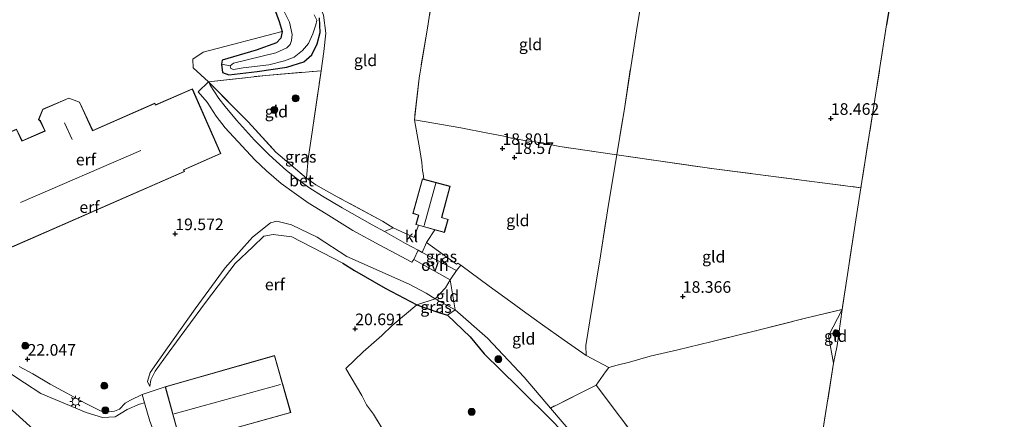
# Model space of a CAD drawing. Units: metres. Extents: x 190136 to 200011, y 356249 to 362503.
# Drawn here: x 194499 to 194711, y 357847 to 357933 of the extents above; entities that cross this region are included whole.
import ezdxf
from ezdxf.enums import TextEntityAlignment as Align

# ---------------------------------------------------------------- set-up
doc = ezdxf.new("R2010")
doc.units = ezdxf.units.M
doc.linetypes.add('IE-TERREINAFSCHEIDING', pattern=[10, 8, -2])
doc.layers.get('0').update_dxf_attribs({"lineweight": 25})
for name, color, linetype, lineweight in [('B-ME-GR-BOOM-S-B1', 93, 'Continuous', 18), ('B-ME-GW-HOOGTEPUNT-S-B1', 10, 'Continuous', 25), ('B-ME-GW-INSTEEKWATERGANG-L-B1', 10, 'Continuous', 25), ('B-ME-GW-KRUINLIJN-L-B1', 93, 'Continuous', 18), ('B-ME-GW-TEENLIJN-L-B1', 93, 'Continuous', 18), ('B-ME-IE-GRASLAND-GV-B6', 93, 'Continuous', 18), ('B-ME-IE-GRONDWERKLIJN-GROND_INGERICHT-GV-B6', 253, 'Continuous', 18), ('B-ME-IE-MEUBILAIR_WEGMEUBILAIR-LICHTMAST-S-B1', 8, 'Continuous', 18), ('B-ME-IE-TERREINAFSCHEIDING-DOORGANG-L-B1', 8, 'IE-TERREINAFSCHEIDING-KUNSTMATIG-OPEN', 18), ('B-ME-IE-TERREINAFSCHEIDING-HAAG-L-B1', 10, 'Continuous', 25), ('B-ME-IE-TERREINAFSCHEIDING-RASTERHEKWERK-L-B1', 8, 'IE-TERREINAFSCHEIDING', 18), ('B-ME-KG-KADASTRAAL-DAKRAND-L-B1', 13, 'Continuous', 18), ('B-ME-KG-KADASTRAAL-NOKLIJN-L-B1', 13, 'Continuous', 18), ('B-ME-OG-BEBOUWING-GV-B6', 173, 'Continuous', 18), ('B-ME-OG-WATER-GV-B6', 153, 'Continuous', 18), ('B-ME-VH-VERH_SOORT-BETON-OVERIG-GV-B6', 8, 'IE-TERREINAFSCHEIDING-NATUURLIJK-HOUTWAL', 18), ('B-ME-VH-VERH_SOORT-KLINKERS-GV-B6', 8, 'IE-TERREINAFSCHEIDING-NATUURLIJK-HOUTWAL', 18), ('B-ME-VH-VERH_SOORT-ONVERHARD-GV-B6', 8, 'Continuous', 18)]:
    doc.layers.add(name, color=color, linetype=linetype, lineweight=lineweight)
doc.styles.add('NLCS-ISO', font='NLCS-ISO.TTF')
doc.linetypes.add('IE-TERREINAFSCHEIDING-KUNSTMATIG-OPEN', pattern='A,7,-1.5,[67,NLCS.SHX,S=0.75,R=0,X=0,Y=0],-1.5', length=10)
doc.linetypes.add('IE-TERREINAFSCHEIDING-NATUURLIJK-HOUTWAL', pattern='A,7,-1.5,[67,NLCS.SHX,S=0.75,R=45,X=0,Y=0],-1.5,7,-1.5,[70,NLCS.SHX,S=0.75,R=0,X=0,Y=0],-1.5', length=20)

# ---------------------------------------------------------------- blocks, each defined once
blk = doc.blocks.new('boom')
blk.add_hatch(color=256).paths.add_polyline_path([(-0.75, 0, 1), (0.75, 0, 1)])
blk.add_circle((0, 0), 0.75)
blk = doc.blocks.new('hoogtepunt')
for p, q in [((-0.5, 0), (0.5, 0)), ((0, 0.5), (0, -0.5))]:
    blk.add_line(p, q)
blk = doc.blocks.new('lantaarnpaal')
for p, q in [((-0.75, 0), (-1.25, 0)), ((-0.88, 0.88), (-0.53, 0.53)), ((0, 0.75), (0, 1.25)), ((0.53, 0.53), (0.88, 0.88)), ((0.75, 0), (1.25, 0)), ((-0.53, -0.53), (-0.88, -0.88)), ((0, -0.75), (0, -1.25)), ((0.53, -0.53), (0.88, -0.88))]:
    blk.add_line(p, q)
blk.add_circle((0, 0), 0.75)

msp = doc.modelspace()

# ---------------------------------------------------------------- linework, layer by layer
at = {"layer": 'B-ME-GW-INSTEEKWATERGANG-L-B1'}
msp.add_polyline3d([(194551.84, 357940.45, 19.62), (194554.51, 357932.99, 19.66), (194555.21, 357930.84, 19.7), (194554.87, 357929.44, 19.71), (194553.95, 357928.39, 19.7), (194549.6, 357926.86, 19.67), (194542.28, 357924.71, 19.52), (194542.13, 357923.79, 19.49), (194542.37, 357922.04, 19.47), (194543.69, 357921.52, 19.44), (194549.77, 357922.25, 19.2), (194556.18, 357923.18, 19.09), (194559.81, 357924.36, 19.08), (194561.57, 357925.81, 19.05), (194562.71, 357928.21, 19.04), (194563.33, 357930.67, 19.02), (194563.23, 357933.8, 19.04)], dxfattribs=at)
at = {"layer": 'B-ME-GW-KRUINLIJN-L-B1'}
for points in [[(194526.67, 357854.44, 20.88), (194526.9, 357855.91, 20.92), (194527.87, 357857.79, 20.89), (194530.65, 357861.64, 20.69), (194534.25, 357866.51, 20.5), (194538.89, 357872.82, 20.3), (194545.03, 357880.92, 20.15), (194548.83, 357884.55, 20.17), (194551.22, 357886.84, 20.16), (194553.26, 357887.17, 20.16), (194557.29, 357886.66, 20.16), (194568.26, 357881, 20.52)], [(194598.66, 357861.51, 20.11), (194605.85, 357854.37, 19.56), (194613.76, 357846.59, 19.6), (194616.87, 357843.19, 19.7)]]:
    msp.add_polyline3d(points, dxfattribs=at)
at = {"layer": 'B-ME-GW-TEENLIJN-L-B1'}
for points in [[(194569.09, 357882.42, 19.32), (194562.73, 357886.57, 19.37), (194557.2, 357889.24, 19.33), (194554.04, 357890.05, 19.3), (194552.69, 357889.72, 19.27), (194548.77, 357886.57, 19.18), (194542.94, 357880.02, 19.38), (194536.48, 357871.21, 19.82), (194530.49, 357862.76, 20.37), (194526.75, 357857.48, 20.62), (194526.19, 357855.55, 20.71), (194526.67, 357854.44, 20.88)], [(194620.8, 357839.87, 18.95), (194617.52, 357844.4, 18.95), (194612.88, 357849.83, 18.99), (194607.24, 357856.45, 19.03), (194599.36, 357864.86, 19.2), (194592.43, 357870.97, 19.2), (194588.07, 357873.31, 19.29), (194586.16, 357874.56, 19.19), (194582.53, 357876.48, 19.16), (194569.09, 357882.42, 19.32)]]:
    msp.add_polyline3d(points, dxfattribs=at)
at = {"layer": 'B-ME-IE-GRASLAND-GV-B6'}
for points in [[(194557.3, 357930.18, 18.8), (194557.15, 357928.89, 18.8), (194556.89, 357928.03, 18.8), (194556.21, 357927.32, 18.8), (194553.84, 357926.24, 18.8), (194544.7, 357924.03, 18.8), (194544.01, 357923.44, 18.8), (194542.13, 357923.79, 19.49), (194542.28, 357924.71, 19.52), (194549.6, 357926.86, 19.67), (194553.95, 357928.39, 19.7), (194554.87, 357929.44, 19.71), (194555.21, 357930.84, 19.7), (194554.51, 357932.99, 19.66), (194551.84, 357940.45, 19.62)], [(194564.05, 357934.38, 18.99), (194564.58, 357930.5, 19), (194564.15, 357926.54, 18.96), (194563.54, 357922.39, 18.97), (194551.65, 357921.42, 19.06), (194539.32, 357919.99, 19.69), (194536.06, 357923.01, 19.78), (194535.94, 357924.9, 19.8), (194538.17, 357926.42, 19.71), (194555.21, 357930.84, 19.7), (194554.87, 357929.44, 19.71), (194553.95, 357928.39, 19.7), (194549.6, 357926.86, 19.67), (194542.28, 357924.71, 19.52), (194542.13, 357923.79, 19.49), (194542.37, 357922.04, 19.47), (194543.69, 357921.52, 19.44), (194549.77, 357922.25, 19.2), (194556.18, 357923.18, 19.09), (194559.81, 357924.36, 19.08), (194561.57, 357925.81, 19.05), (194562.71, 357928.21, 19.04), (194563.33, 357930.67, 19.02), (194563.23, 357933.8, 19.04)], [(194563.23, 357933.8, 19.04), (194563.33, 357930.67, 19.02), (194562.71, 357928.21, 19.04), (194561.57, 357925.81, 19.05), (194559.81, 357924.36, 19.08), (194556.18, 357923.18, 19.09), (194549.77, 357922.25, 19.2), (194543.69, 357921.52, 19.44), (194542.37, 357922.04, 19.47), (194542.13, 357923.79, 19.49), (194544.01, 357923.44, 18.8), (194544.11, 357922.86, 18.8), (194544.73, 357922.7, 18.8), (194546.82, 357923.04, 18.8), (194552.29, 357923.68, 18.8), (194555.66, 357924.53, 18.8), (194557.76, 357925.36, 18.8), (194559.55, 357926.78, 18.8), (194560.82, 357928.29, 18.8), (194561.79, 357930.38, 18.8), (194562.43, 357932.3, 18.8), (194562.62, 357933.28, 18.8), (194562.03, 357934.42, 18.8)], [(194555.6, 357935.15, 18.82), (194556.75, 357932.85, 18.82), (194557.3, 357930.18, 18.8)], [(194560.38, 357899.32, 19.18), (194562.42, 357897.85, 19.23), (194567.04, 357895.3, 19.25), (194576.78, 357890.01, 19.24), (194579.03, 357888.58, 19.24), (194577.17, 357887.79, 19.12), (194574.54, 357889.28, 19.13), (194568.09, 357892.91, 19.19), (194563.87, 357895.45, 19.22), (194560.94, 357897.32, 19.27), (194558.5, 357899.05, 19.33), (194556.13, 357900.97, 19.28), (194552.4, 357904.34, 19.36), (194549.21, 357907.48, 19.38), (194545.38, 357911.81, 19.36), (194542.92, 357914.68, 19.38), (194541.58, 357916.45, 19.53), (194539.66, 357919.31, 19.71), (194539.32, 357919.99, 19.69), (194547.85, 357911.42, 19.27), (194553.8, 357904.9, 19.2), (194560.38, 357899.32, 19.18)], [(194593.6, 357880.58, 19.07), (194592.67, 357879.43, 19.07), (194585.28, 357883.33, 19.06), (194586.21, 357885.44, 19.02), (194592.7, 357880.79, 18.98), (194592.97, 357881.04, 18.99), (194593.6, 357880.58, 19.07)], [(194592.43, 357870.97, 19.2), (194590.72, 357869.8, 20.2), (194589.1, 357870.3, 20.23), (194586.19, 357871.34, 20.27), (194584.14, 357872.07, 20.35), (194588.07, 357873.31, 19.29), (194592.43, 357870.97, 19.2)], [(194613.76, 357846.59, 19.6), (194605.85, 357854.37, 19.56), (194598.66, 357861.51, 20.11), (194595.6, 357865.17, 20.13), (194590.72, 357869.8, 20.2), (194592.43, 357870.97, 19.2), (194599.36, 357864.86, 19.2), (194607.24, 357856.45, 19.03), (194612.88, 357849.83, 18.99)], [(194498.6, 357858.78, 22.26), (194501.51, 357857.21, 22.17), (194505.29, 357854.98, 21.95), (194508.85, 357853.05, 21.81), (194512.8, 357850.87, 21.54), (194516.24, 357849.19, 21.3), (194517.93, 357849, 21.23), (194519.09, 357849.19, 21.13), (194520.2, 357849.6, 21.06), (194521.37, 357850.88, 20.97), (194522.56, 357851.55, 20.91), (194525.04, 357852.75, 20.79), (194525.56, 357850.96, 20.72), (194524.49, 357850.69, 20.81), (194521.83, 357849.54, 20.9), (194519.25, 357847.97, 21.16), (194516.54, 357847.79, 21.32), (194512.98, 357848.85, 21.57), (194508.54, 357850.73, 21.89), (194503.24, 357852.97, 22.18), (194499.73, 357855.27, 22.44), (194496.61, 357857.35, 22.45)], [(194612.88, 357849.83, 18.99), (194617.52, 357844.4, 18.95)]]:
    msp.add_polyline3d(points, dxfattribs=at)
at = {"layer": 'B-ME-IE-GRONDWERKLIJN-GROND_INGERICHT-GV-B6'}
for points in [[(194690.76, 357967.54, 18.69), (194688.13, 357950.09, 18.65), (194685.24, 357932.3, 18.57), (194682.84, 357917.18, 18.57), (194679.71, 357897.24, 18.49), (194648.16, 357901.29, 18.28), (194627.19, 357904.33, 18.36), (194628.89, 357914.68, 18.41), (194630.1, 357922.69, 18.38), (194631.4, 357931.02, 18.31), (194632.76, 357939.34, 18.36), (194633.47, 357945.13, 18.37), (194635.13, 357954.7, 18.43), (194636.3, 357962.27, 18.46), (194637.34, 357968.7, 18.45), (194638.18, 357973.15, 18.43), (194643.68, 357972.61, 18.39), (194651.19, 357971.81, 18.58), (194662.99, 357970.55, 18.63), (194674.62, 357969.35, 18.58), (194690.76, 357967.54, 18.69)], [(194716.65, 357652.88, 18.83), (194688.46, 357681.98, 18.99), (194668.09, 357701.34, 18.97), (194650.81, 357717.33, 18.93), (194652.63, 357725.96, 18.91), (194654.65, 357739.51, 18.83), (194657.4, 357755.86, 18.72), (194660.42, 357774.9, 18.67), (194663.9, 357796.93, 18.46), (194665.1, 357804.51, 18.41), (194666.83, 357815.66, 18.39), (194668.78, 357827.94, 18.34), (194671.36, 357844.09, 18.27), (194673.81, 357859.46, 18.3), (194674.58, 357863.31, 18.39), (194675.64, 357871.02, 18.44), (194678.48, 357889.41, 18.45), (194679.71, 357897.24, 18.49), (194682.84, 357917.18, 18.57), (194685.24, 357932.3, 18.57), (194688.13, 357950.09, 18.65)], [(194588.04, 357942.1, 18.76), (194586.45, 357931.57, 18.71), (194584.62, 357920.81, 18.65), (194583.63, 357911.84, 18.72), (194584.79, 357905.36, 18.84), (194585.24, 357902.7, 18.92), (194585.34, 357900.98, 18.93), (194585.52, 357900.31, 18.83), (194585.63, 357899.06, 18.81), (194585.37, 357899.13, 18.83), (194583.27, 357891.7, 18.83), (194584.52, 357891.3, 18.83), (194583.94, 357889.32, 18.83), (194584.5, 357889.16, 19.08), (194583.57, 357886.5, 19.08), (194579.03, 357888.58, 19.24), (194576.78, 357890.01, 19.24), (194567.04, 357895.3, 19.25), (194562.42, 357897.85, 19.23), (194560.38, 357899.32, 19.18), (194560.79, 357903.43, 19.02), (194561.71, 357909.71, 18.98), (194563.54, 357922.39, 18.97), (194564.15, 357926.54, 18.96), (194564.58, 357930.5, 19), (194564.05, 357934.38, 18.99)], [(194632.76, 357939.34, 18.36), (194631.4, 357931.02, 18.31), (194630.1, 357922.69, 18.38), (194628.89, 357914.68, 18.41), (194627.19, 357904.33, 18.36), (194614.94, 357906.11, 18.27), (194611.68, 357906.79, 18.28), (194609.59, 357907.1, 18.33), (194607.78, 357907.31, 18.39), (194606.58, 357907.57, 18.44), (194604.97, 357907.87, 18.42), (194604.47, 357907.92, 18.54), (194603.74, 357908.09, 18.65), (194602.84, 357908.31, 18.69), (194601.72, 357908.55, 18.73), (194599.42, 357908.96, 18.71), (194593.6, 357910.1, 18.81), (194583.63, 357911.84, 18.72), (194584.62, 357920.81, 18.65), (194586.45, 357931.57, 18.71), (194588.04, 357942.1, 18.76)], [(194551.84, 357940.45, 19.62), (194554.51, 357932.99, 19.66), (194555.21, 357930.84, 19.7), (194538.17, 357926.42, 19.71), (194535.94, 357924.9, 19.8), (194536.06, 357923.01, 19.78), (194539.32, 357919.99, 19.69), (194537.13, 357917.88, 19.78), (194539.04, 357915.66, 19.72), (194540.99, 357912.61, 19.53), (194542.92, 357910.16, 19.44), (194546.56, 357906.15, 19.41), (194549.33, 357903.24, 19.4), (194551.84, 357900.88, 19.36), (194554.99, 357898.12, 19.34), (194557.74, 357896.14, 19.37), (194560.76, 357893.96, 19.31), (194564.62, 357891.62, 19.31), (194570.37, 357888.06, 19.18), (194576.22, 357884.88, 19.21), (194583.08, 357881.2, 19.07), (194583.49, 357881.79, 19.07), (194591.3, 357877.4, 19.03), (194590.32, 357875.73, 19.14), (194588.07, 357873.31, 19.29), (194586.16, 357874.56, 19.19), (194582.53, 357876.48, 19.16), (194569.09, 357882.42, 19.32), (194562.73, 357886.57, 19.37), (194557.2, 357889.24, 19.33), (194554.04, 357890.05, 19.3), (194552.69, 357889.72, 19.27), (194548.77, 357886.57, 19.18), (194542.94, 357880.02, 19.38), (194536.48, 357871.21, 19.82), (194530.49, 357862.76, 20.37), (194526.75, 357857.48, 20.62), (194526.19, 357855.55, 20.71), (194526.67, 357854.44, 20.88), (194526.9, 357855.91, 20.92), (194527.87, 357857.79, 20.89), (194530.65, 357861.64, 20.69), (194534.25, 357866.51, 20.5), (194538.89, 357872.82, 20.3), (194545.03, 357880.92, 20.15), (194548.83, 357884.55, 20.17), (194551.22, 357886.84, 20.16), (194553.26, 357887.17, 20.16), (194557.29, 357886.66, 20.16), (194568.26, 357881, 20.52), (194570.76, 357879.43, 20.42), (194577.34, 357875.66, 20.41), (194584.14, 357872.07, 20.35), (194578.82, 357867.61, 20.56), (194576.6, 357865.42, 20.61), (194572.6, 357861.9, 20.74), (194568.84, 357858.34, 20.8), (194572.34, 357852.55, 20.41), (194573.31, 357850.54, 20.37), (194574.81, 357848.53, 20.08), (194578.69, 357842.14, 19.96)], [(194560.38, 357899.32, 19.18), (194553.8, 357904.9, 19.2), (194547.85, 357911.42, 19.27), (194539.32, 357919.99, 19.69), (194551.65, 357921.42, 19.06), (194563.54, 357922.39, 18.97), (194561.71, 357909.71, 18.98), (194560.79, 357903.43, 19.02), (194560.38, 357899.32, 19.18)], [(194488.65, 357898.25, 20.48), (194495.19, 357883.66, 20.98), (194534.18, 357900.72, 20.01), (194534.03, 357901.07, 20.01), (194541.97, 357904.57, 19.7), (194535.87, 357918.54, 19.87), (194527.94, 357915.08, 20.04), (194527.78, 357915.45, 20.04), (194514.41, 357909.57, 20.29), (194511.58, 357915.66, 20.25), (194509.26, 357916.54, 20.25), (194503.68, 357914.13, 20.2), (194502.74, 357911.89, 20.2), (194503.13, 357911.59, 20.2), (194504.13, 357909.46, 20.2), (194499.21, 357907.35, 20.2), (194498, 357909.87, 20.2), (194486.4, 357904.86, 20.48), (194489.18, 357898.49, 20.48), (194488.65, 357898.25, 20.48)], [(194627.19, 357904.33, 18.36), (194626.33, 357899.25, 18.37), (194625.18, 357892.25, 18.4), (194623.68, 357882.62, 18.43), (194622.02, 357872.53, 18.52), (194621.38, 357868.58, 18.56), (194620.51, 357863.32, 18.8), (194620.58, 357861.17, 18.81), (194615.84, 357864.47, 18.92), (194611.18, 357867.77, 19), (194607.6, 357870.32, 19.11), (194604.37, 357872.71, 19.15), (194599.7, 357876.09, 19.08), (194593.6, 357880.58, 19.07), (194592.97, 357881.04, 18.99), (194592.7, 357880.79, 18.98), (194586.21, 357885.44, 19.02), (194588.04, 357888.2, 18.97), (194590.1, 357887.64, 18.83), (194590.91, 357890.41, 18.83), (194589.52, 357890.85, 18.83), (194591.3, 357897.55, 18.83), (194585.63, 357899.06, 18.81), (194585.52, 357900.31, 18.83), (194585.34, 357900.98, 18.93), (194585.24, 357902.7, 18.92), (194584.79, 357905.36, 18.84), (194583.63, 357911.84, 18.72), (194593.6, 357910.1, 18.81), (194599.42, 357908.96, 18.71), (194601.72, 357908.55, 18.73), (194602.84, 357908.31, 18.69), (194603.74, 357908.09, 18.65), (194604.47, 357907.92, 18.54), (194604.97, 357907.87, 18.42), (194606.58, 357907.57, 18.44), (194607.78, 357907.31, 18.39), (194609.59, 357907.1, 18.33), (194611.68, 357906.79, 18.28), (194614.94, 357906.11, 18.27), (194627.19, 357904.33, 18.36)], [(194679.71, 357897.24, 18.49), (194678.48, 357889.41, 18.45), (194675.64, 357871.02, 18.44), (194667.5, 357869.1, 18.48), (194657.33, 357866.52, 18.42), (194647.43, 357864.1, 18.27), (194640.29, 357862.36, 18.29), (194634.34, 357860.99, 18.38), (194629.91, 357859.73, 18.53), (194627.24, 357859.09, 18.62), (194625.45, 357858.57, 18.67), (194620.58, 357861.17, 18.81), (194620.51, 357863.32, 18.8), (194621.38, 357868.58, 18.56), (194622.02, 357872.53, 18.52), (194623.68, 357882.62, 18.43), (194625.18, 357892.25, 18.4), (194626.33, 357899.25, 18.37), (194627.19, 357904.33, 18.36), (194648.16, 357901.29, 18.28), (194679.71, 357897.24, 18.49)], [(194569.09, 357882.42, 19.32), (194582.53, 357876.48, 19.16), (194586.16, 357874.56, 19.19), (194588.07, 357873.31, 19.29), (194584.14, 357872.07, 20.35), (194577.34, 357875.66, 20.41), (194570.76, 357879.43, 20.42), (194568.26, 357881, 20.52), (194557.29, 357886.66, 20.16), (194553.26, 357887.17, 20.16), (194551.22, 357886.84, 20.16), (194548.83, 357884.55, 20.17), (194545.03, 357880.92, 20.15), (194538.89, 357872.82, 20.3), (194534.25, 357866.51, 20.5), (194530.65, 357861.64, 20.69), (194527.87, 357857.79, 20.89), (194526.9, 357855.91, 20.92), (194526.67, 357854.44, 20.88), (194526.19, 357855.55, 20.71), (194526.75, 357857.48, 20.62), (194530.49, 357862.76, 20.37), (194536.48, 357871.21, 19.82), (194542.94, 357880.02, 19.38), (194548.77, 357886.57, 19.18), (194552.69, 357889.72, 19.27), (194554.04, 357890.05, 19.3), (194557.2, 357889.24, 19.33), (194562.73, 357886.57, 19.37), (194569.09, 357882.42, 19.32)], [(194620.58, 357861.17, 18.81), (194625.45, 357858.57, 18.67), (194624.77, 357857.61, 18.66), (194623.27, 357855.46, 18.64), (194622.76, 357854.74, 18.63), (194612.88, 357849.83, 18.99), (194607.24, 357856.45, 19.03), (194599.36, 357864.86, 19.2), (194592.43, 357870.97, 19.2), (194591.3, 357877.4, 19.03), (194592.67, 357879.43, 19.07), (194593.6, 357880.58, 19.07), (194599.7, 357876.09, 19.08), (194604.37, 357872.71, 19.15), (194607.6, 357870.32, 19.11), (194611.18, 357867.77, 19), (194615.84, 357864.47, 18.92), (194620.58, 357861.17, 18.81)], [(194592.43, 357870.97, 19.2), (194588.07, 357873.31, 19.29), (194590.32, 357875.73, 19.14), (194591.3, 357877.4, 19.03), (194592.43, 357870.97, 19.2)], [(194578.69, 357842.14, 19.96), (194574.81, 357848.53, 20.08), (194573.31, 357850.54, 20.37), (194572.34, 357852.55, 20.41), (194568.84, 357858.34, 20.8), (194572.6, 357861.9, 20.74), (194576.6, 357865.42, 20.61), (194578.82, 357867.61, 20.56), (194584.14, 357872.07, 20.35), (194586.19, 357871.34, 20.27), (194589.1, 357870.3, 20.23), (194590.72, 357869.8, 20.2)], [(194590.72, 357869.8, 20.2), (194595.6, 357865.17, 20.13), (194598.66, 357861.51, 20.11), (194605.85, 357854.37, 19.56), (194613.76, 357846.59, 19.6)], [(194633, 357841.16, 18.45), (194622.76, 357854.74, 18.63), (194623.27, 357855.46, 18.64), (194624.77, 357857.61, 18.66), (194625.45, 357858.57, 18.67), (194627.24, 357859.09, 18.62), (194629.91, 357859.73, 18.53), (194634.34, 357860.99, 18.38), (194640.29, 357862.36, 18.29), (194647.43, 357864.1, 18.27), (194657.33, 357866.52, 18.42), (194667.5, 357869.1, 18.48), (194675.64, 357871.02, 18.44), (194672.73, 357865.35, 18.38), (194673.81, 357859.46, 18.3)], [(194675.64, 357871.02, 18.44), (194674.58, 357863.31, 18.39), (194673.81, 357859.46, 18.3), (194672.73, 357865.35, 18.38), (194675.64, 357871.02, 18.44)], [(194533.34, 357842.25, 20.63), (194557.06, 357848.85, 20.63), (194553.53, 357861.14, 20.63), (194529.99, 357854.43, 20.63), (194525.04, 357852.75, 20.79), (194522.56, 357851.55, 20.91), (194521.37, 357850.88, 20.97), (194520.2, 357849.6, 21.06), (194519.09, 357849.19, 21.13), (194517.93, 357849, 21.23), (194516.24, 357849.19, 21.3), (194512.8, 357850.87, 21.54), (194508.85, 357853.05, 21.81), (194505.29, 357854.98, 21.95), (194501.51, 357857.21, 22.17), (194498.6, 357858.78, 22.26)], [(194673.81, 357859.46, 18.3), (194671.36, 357844.09, 18.27)], [(194642.84, 357814.1, 18.3), (194635.91, 357815.61, 18.17), (194632.75, 357816.05, 18.14), (194634.94, 357818.97, 18.23), (194636.28, 357821.08, 18.25), (194636.45, 357822.13, 18.29), (194635.66, 357823.44, 18.5), (194620.8, 357839.87, 18.95), (194617.52, 357844.4, 18.95), (194612.88, 357849.83, 18.99), (194622.76, 357854.74, 18.63), (194633, 357841.16, 18.45), (194645.59, 357824.92, 18.23), (194648.77, 357821.04, 18.27), (194642.84, 357814.1, 18.3)]]:
    msp.add_polyline3d(points, dxfattribs=at)
at = {"layer": 'B-ME-IE-TERREINAFSCHEIDING-DOORGANG-L-B1'}
for p, q in [((194579.03, 357888.58, 19.24), (194583.57, 357886.5, 19.08)), ((194620.51, 357863.32, 18.8), (194621.38, 357868.58, 18.56)), ((194623.27, 357855.46, 18.64), (194624.77, 357857.61, 18.66))]:
    msp.add_line(p, q, dxfattribs=at)
msp.add_polyline3d([(194593.6, 357880.58, 19.07), (194592.67, 357879.43, 19.07), (194591.3, 357877.4, 19.03), (194590.32, 357875.73, 19.14)], dxfattribs=at)
at = {"layer": 'B-ME-IE-TERREINAFSCHEIDING-HAAG-L-B1'}
msp.add_polyline3d([(194568.26, 357881, 20.52), (194570.76, 357879.43, 20.42), (194577.34, 357875.66, 20.41), (194584.14, 357872.07, 20.35), (194586.19, 357871.34, 20.27), (194589.1, 357870.3, 20.23), (194590.72, 357869.8, 20.2), (194595.6, 357865.17, 20.13), (194598.66, 357861.51, 20.11)], dxfattribs=at)
at = {"layer": 'B-ME-IE-TERREINAFSCHEIDING-RASTERHEKWERK-L-B1'}
for p, q in [((194583.57, 357886.5, 19.08), (194584.5, 357889.16, 19.08)), ((194625.45, 357858.57, 18.67), (194624.77, 357857.61, 18.66))]:
    msp.add_line(p, q, dxfattribs=at)
for points in [[(194744.46, 358072.09, 18.73), (194722.79, 358075.55, 18.89), (194708.91, 358077.73, 18.7), (194707.59, 358071.16, 18.78), (194705.59, 358062.03, 18.65), (194702.84, 358045.33, 18.67), (194700.84, 358030.34, 18.69), (194698.3, 358015.61, 18.73), (194696.55, 358004.54, 18.74), (194693.7, 357985.68, 18.69), (194690.76, 357967.54, 18.69), (194688.13, 357950.09, 18.65), (194685.24, 357932.3, 18.57), (194682.84, 357917.18, 18.57), (194679.71, 357897.24, 18.49), (194678.48, 357889.41, 18.45), (194675.64, 357871.02, 18.44), (194672.73, 357865.35, 18.38), (194673.81, 357859.46, 18.3), (194671.36, 357844.09, 18.27), (194668.78, 357827.94, 18.34), (194666.83, 357815.66, 18.39), (194665.1, 357804.51, 18.41)], [(194579.03, 357888.58, 19.24), (194576.78, 357890.01, 19.24), (194567.04, 357895.3, 19.25), (194562.42, 357897.85, 19.23), (194560.38, 357899.32, 19.18), (194560.79, 357903.43, 19.02), (194561.71, 357909.71, 18.98), (194563.54, 357922.39, 18.97), (194564.15, 357926.54, 18.96), (194564.58, 357930.5, 19), (194564.05, 357934.38, 18.99), (194563.01, 357937.07, 19), (194561.04, 357941.63, 19), (194559.4, 357944.29, 19), (194555.29, 357949.07, 19.01), (194554.57, 357950.47, 19.04), (194552.61, 357955.43, 18.99)], [(194589.24, 357951.05, 18.81), (194588.04, 357942.1, 18.76), (194586.45, 357931.57, 18.71), (194584.62, 357920.81, 18.65), (194583.63, 357911.84, 18.72)], [(194627.19, 357904.33, 18.36), (194628.89, 357914.68, 18.41), (194630.1, 357922.69, 18.38), (194631.4, 357931.02, 18.31), (194632.76, 357939.34, 18.36), (194633.47, 357945.13, 18.37)], [(194539.32, 357919.99, 19.69), (194551.65, 357921.42, 19.06), (194563.54, 357922.39, 18.97)], [(194539.32, 357919.99, 19.69), (194547.85, 357911.42, 19.27), (194553.8, 357904.9, 19.2), (194560.38, 357899.32, 19.18)], [(194583.63, 357911.84, 18.72), (194584.79, 357905.36, 18.84), (194585.24, 357902.7, 18.92), (194585.34, 357900.98, 18.93), (194585.52, 357900.31, 18.83), (194585.63, 357899.06, 18.81)], [(194621.38, 357868.58, 18.56), (194622.02, 357872.53, 18.52), (194623.68, 357882.62, 18.43), (194625.18, 357892.25, 18.4), (194626.33, 357899.25, 18.37), (194627.19, 357904.33, 18.36), (194614.94, 357906.11, 18.27), (194611.68, 357906.79, 18.28), (194609.59, 357907.1, 18.33), (194607.78, 357907.31, 18.39), (194606.58, 357907.57, 18.44), (194604.97, 357907.87, 18.42), (194604.47, 357907.92, 18.54), (194603.74, 357908.09, 18.65), (194602.84, 357908.31, 18.69), (194601.72, 357908.55, 18.73), (194599.42, 357908.96, 18.71), (194593.6, 357910.1, 18.81), (194583.63, 357911.84, 18.72)], [(194627.19, 357904.33, 18.36), (194648.16, 357901.29, 18.28), (194679.71, 357897.24, 18.49)], [(194588.04, 357888.2, 18.97), (194586.21, 357885.44, 19.02), (194592.7, 357880.79, 18.98), (194592.97, 357881.04, 18.99), (194593.6, 357880.58, 19.07), (194599.7, 357876.09, 19.08), (194604.37, 357872.71, 19.15), (194607.6, 357870.32, 19.11), (194611.18, 357867.77, 19), (194615.84, 357864.47, 18.92), (194620.58, 357861.17, 18.81), (194620.51, 357863.32, 18.8)], [(194591.3, 357877.4, 19.03), (194592.43, 357870.97, 19.2), (194590.72, 357869.8, 20.2)], [(194589.86, 357822.73, 19.87), (194588.43, 357824.97, 19.9), (194584.75, 357831.82, 19.85), (194581.36, 357837.75, 19.89), (194578.69, 357842.14, 19.96), (194574.81, 357848.53, 20.08), (194573.31, 357850.54, 20.37), (194572.34, 357852.55, 20.41), (194568.84, 357858.34, 20.8), (194572.6, 357861.9, 20.74), (194576.6, 357865.42, 20.61), (194578.82, 357867.61, 20.56), (194584.14, 357872.07, 20.35)], [(194620.58, 357861.17, 18.81), (194625.45, 357858.57, 18.67), (194627.24, 357859.09, 18.62), (194629.91, 357859.73, 18.53), (194634.34, 357860.99, 18.38), (194640.29, 357862.36, 18.29), (194647.43, 357864.1, 18.27), (194657.33, 357866.52, 18.42), (194667.5, 357869.1, 18.48), (194675.64, 357871.02, 18.44)], [(194675.64, 357871.02, 18.44), (194674.58, 357863.31, 18.39), (194673.81, 357859.46, 18.3)], [(194623.27, 357855.46, 18.64), (194622.76, 357854.74, 18.63), (194612.88, 357849.83, 18.99)], [(194622.76, 357854.74, 18.63), (194633, 357841.16, 18.45), (194645.59, 357824.92, 18.23), (194648.77, 357821.04, 18.27), (194642.84, 357814.1, 18.3), (194635.91, 357815.61, 18.17), (194632.75, 357816.05, 18.14), (194628.92, 357817.04, 18.82)]]:
    msp.add_polyline3d(points, dxfattribs=at)
at = {"layer": 'B-ME-KG-KADASTRAAL-DAKRAND-L-B1'}
for points in [[(194488.71, 357898.23, 27.12), (194489.24, 357898.46, 26.6), (194486.46, 357904.83, 23.14), (194497.98, 357909.8, 23.09), (194499.18, 357907.29, 24.33), (194504.2, 357909.43, 24.33), (194503.18, 357911.62, 23.15), (194502.8, 357911.91, 23.02), (194503.71, 357914.09, 23), (194509.26, 357916.48, 23), (194511.54, 357915.62, 23), (194514.39, 357909.51, 23), (194527.75, 357915.39, 27.23), (194527.91, 357915.02, 27.32), (194535.84, 357918.47, 22.8), (194541.91, 357904.59, 22.81), (194533.96, 357901.09, 27.09), (194534.11, 357900.75, 27.21), (194495.22, 357883.72, 27.2), (194488.71, 357898.23, 27.12)], [(194584, 357889.35, 20.91), (194584.58, 357891.33, 20.91), (194583.33, 357891.73, 20.54), (194585.4, 357899.07, 20.52), (194591.24, 357897.52, 20.51), (194589.46, 357890.82, 20.44), (194590.84, 357890.38, 19.99), (194590.06, 357887.7, 19.99), (194584, 357889.35, 20.91)], [(194533.38, 357842.31, 26.24), (194556.99, 357848.89, 26.19), (194553.5, 357861.07, 26.19), (194530.06, 357854.39, 26.19), (194533.38, 357842.31, 26.24)]]:
    msp.add_polyline3d(points, dxfattribs=at)
at = {"layer": 'B-ME-KG-KADASTRAAL-NOKLIJN-L-B1'}
for p, q in [((194510.02, 357907.59, 26.58), (194508.35, 357911.17, 26.59)), ((194498.84, 357894.06, 32.87), (194524.77, 357905.24, 32.87)), ((194585.7, 357889.14, 21.6), (194588.23, 357898.21, 21.56)), ((194531.94, 357848.56, 32.84), (194554.83, 357854.91, 32.75))]:
    msp.add_line(p, q, dxfattribs=at)
at = {"layer": 'B-ME-OG-BEBOUWING-GV-B6'}
for points in [[(194488.65, 357898.25, 20.48), (194489.18, 357898.49, 20.48), (194486.4, 357904.86, 20.48), (194498, 357909.87, 20.2), (194499.21, 357907.35, 20.2), (194504.13, 357909.46, 20.2), (194503.13, 357911.59, 20.2), (194502.74, 357911.89, 20.2), (194503.68, 357914.13, 20.2), (194509.26, 357916.54, 20.25), (194511.58, 357915.66, 20.25), (194514.41, 357909.57, 20.29), (194527.78, 357915.45, 20.04), (194527.94, 357915.08, 20.04), (194535.87, 357918.54, 19.87), (194541.97, 357904.57, 19.7), (194534.03, 357901.07, 20.01), (194534.18, 357900.72, 20.01), (194495.19, 357883.66, 20.98), (194488.65, 357898.25, 20.48)], [(194585.63, 357899.06, 18.81), (194591.3, 357897.55, 18.83), (194589.52, 357890.85, 18.83), (194590.91, 357890.41, 18.83), (194590.1, 357887.64, 18.83), (194588.04, 357888.2, 18.97), (194584.5, 357889.16, 19.08), (194583.94, 357889.32, 18.83), (194584.52, 357891.3, 18.83), (194583.27, 357891.7, 18.83), (194585.37, 357899.13, 18.83), (194585.63, 357899.06, 18.81)], [(194557.06, 357848.85, 20.63), (194533.34, 357842.25, 20.63), (194529.99, 357854.43, 20.63), (194553.53, 357861.14, 20.63), (194557.06, 357848.85, 20.63)]]:
    msp.add_polyline3d(points, dxfattribs=at)
at = {"layer": 'B-ME-OG-WATER-GV-B6'}
for points in [[(194562.43, 357932.3, 18.8), (194561.79, 357930.38, 18.8), (194560.82, 357928.29, 18.8), (194559.55, 357926.78, 18.8), (194557.76, 357925.36, 18.8), (194555.66, 357924.53, 18.8), (194552.29, 357923.68, 18.8), (194546.82, 357923.04, 18.8), (194544.73, 357922.7, 18.8), (194544.11, 357922.86, 18.8), (194544.01, 357923.44, 18.8), (194544.7, 357924.03, 18.8), (194553.84, 357926.24, 18.8), (194556.21, 357927.32, 18.8), (194556.89, 357928.03, 18.8), (194557.15, 357928.89, 18.8), (194557.3, 357930.18, 18.8), (194556.75, 357932.85, 18.82), (194555.6, 357935.15, 18.82)], [(194562.03, 357934.42, 18.8), (194562.62, 357933.28, 18.8), (194562.43, 357932.3, 18.8)]]:
    msp.add_polyline3d(points, dxfattribs=at)
at = {"layer": 'B-ME-VH-VERH_SOORT-BETON-OVERIG-GV-B6'}
msp.add_polyline3d([(194577.17, 357887.79, 19.12), (194581.7, 357885.23, 19.1), (194584.46, 357883.77, 19.07), (194583.49, 357881.79, 19.07), (194583.08, 357881.2, 19.07), (194576.22, 357884.88, 19.21), (194570.37, 357888.06, 19.18), (194564.62, 357891.62, 19.31), (194560.76, 357893.96, 19.31), (194557.74, 357896.14, 19.37), (194554.99, 357898.12, 19.34), (194551.84, 357900.88, 19.36), (194549.33, 357903.24, 19.4), (194546.56, 357906.15, 19.41), (194542.92, 357910.16, 19.44), (194540.99, 357912.61, 19.53), (194539.04, 357915.66, 19.72), (194537.13, 357917.88, 19.78), (194539.32, 357919.99, 19.69), (194539.66, 357919.31, 19.71), (194541.58, 357916.45, 19.53), (194542.92, 357914.68, 19.38), (194545.38, 357911.81, 19.36), (194549.21, 357907.48, 19.38), (194552.4, 357904.34, 19.36), (194556.13, 357900.97, 19.28), (194558.5, 357899.05, 19.33), (194560.94, 357897.32, 19.27), (194563.87, 357895.45, 19.22), (194568.09, 357892.91, 19.19), (194574.54, 357889.28, 19.13), (194577.17, 357887.79, 19.12)], dxfattribs=at)
at = {"layer": 'B-ME-VH-VERH_SOORT-KLINKERS-GV-B6'}
for points in [[(194588.04, 357888.2, 18.97), (194586.21, 357885.44, 19.02), (194585.28, 357883.33, 19.06), (194584.46, 357883.77, 19.07), (194581.7, 357885.23, 19.1), (194577.17, 357887.79, 19.12), (194579.03, 357888.58, 19.24), (194583.57, 357886.5, 19.08), (194584.5, 357889.16, 19.08), (194588.04, 357888.2, 18.97)], [(194537.32, 357828.02, 20.54), (194534.84, 357827.37, 20.41), (194534.22, 357827.62, 20.49), (194532.27, 357832.38, 20.59), (194529.86, 357838.69, 20.67), (194526.69, 357847.03, 20.74), (194525.56, 357850.96, 20.72), (194525.04, 357852.75, 20.79), (194529.99, 357854.43, 20.63), (194533.34, 357842.25, 20.63), (194533.96, 357839.92, 20.54), (194537.32, 357828.02, 20.54)]]:
    msp.add_polyline3d(points, dxfattribs=at)
at = {"layer": 'B-ME-VH-VERH_SOORT-ONVERHARD-GV-B6'}
for points in [[(194585.28, 357883.33, 19.06), (194592.67, 357879.43, 19.07), (194591.3, 357877.4, 19.03), (194583.49, 357881.79, 19.07), (194584.46, 357883.77, 19.07), (194585.28, 357883.33, 19.06)], [(194487.95, 357857.53, 22.43), (194504.66, 357842.52, 22.12), (194501.69, 357839.59, 22.06), (194498.57, 357841.04, 22.45), (194494.05, 357845.24, 23.16), (194489.94, 357846.89, 23.11), (194486.97, 357846.54, 22.99), (194482.34, 357850.93, 22.39), (194482.33, 357854.39, 22.46), (194481.05, 357857.84, 22.38), (194480.2, 357860.71, 22.38), (194478.4, 357863.66, 22.44), (194480.33, 357862.46, 22.41), (194484.94, 357859.48, 22.4), (194487.95, 357857.53, 22.43)], [(194639.59, 357710.86, 19.48), (194628.12, 357722.13, 19.3), (194609.81, 357741.16, 19.31), (194597.83, 357753.31, 19.39), (194575.69, 357775.32, 19.78), (194561.48, 357789.35, 19.84), (194548.07, 357802.6, 20.19), (194536.22, 357814.57, 20.52), (194534.37, 357816.74, 20.59), (194534, 357814.15, 20.35), (194533.87, 357812.62, 20.08), (194533.24, 357810.43, 19.71), (194533.04, 357809.05, 19.9), (194530.56, 357810.93, 20.02), (194531.03, 357814.13, 20.25), (194531, 357817.07, 20.28), (194530.95, 357818.39, 20.52), (194530.71, 357820.6, 20.59), (194525.38, 357825.41, 20.92), (194517.89, 357831.72, 21.22), (194509.54, 357838.42, 21.76), (194504.66, 357842.52, 22.12), (194487.95, 357857.53, 22.43)], [(194496.61, 357857.35, 22.45), (194499.73, 357855.27, 22.44), (194503.24, 357852.97, 22.18), (194508.54, 357850.73, 21.89), (194512.98, 357848.85, 21.57), (194516.54, 357847.79, 21.32), (194519.25, 357847.97, 21.16), (194521.83, 357849.54, 20.9), (194524.49, 357850.69, 20.81), (194525.56, 357850.96, 20.72)], [(194525.56, 357850.96, 20.72), (194526.69, 357847.03, 20.74)]]:
    msp.add_polyline3d(points, dxfattribs=at)

# ---------------------------------------------------------------- block references
at = {"layer": 'B-ME-GR-BOOM-S-B1', "rotation": 90}
for p in [(194558.07, 357916.47, 18.95), (194553.48, 357913.98, 19.03), (194674.39, 357865.89, 18.28), (194499.91, 357863.25, 21.75), (194601.7, 357860.35, 19.1), (194516.9, 357854.64, 21.34), (194517.13, 357849.36, 21.4), (194595.95, 357849.02, 19.88)]:
    msp.add_blockref('boom', p, dxfattribs=at)
at = {"layer": 'B-ME-GW-HOOGTEPUNT-S-B1', "rotation": 90}
for p in [(194673.23, 357912.14, 18.46), (194673.23, 357912.14, 18.46), (194602.57, 357905.66, 18.8), (194602.57, 357905.66, 18.8), (194605.14, 357903.72, 18.57), (194605.14, 357903.72, 18.57), (194532.18, 357887.33, 19.57), (194532.18, 357887.33, 19.57), (194641.37, 357873.85, 18.37), (194641.37, 357873.85, 18.37), (194570.9, 357866.88, 20.69), (194570.9, 357866.88, 20.69), (194500.4, 357860.32, 22.05), (194500.4, 357860.32, 22.05)]:
    msp.add_blockref('hoogtepunt', p, dxfattribs=at)
at = {"layer": 'B-ME-IE-MEUBILAIR_WEGMEUBILAIR-LICHTMAST-S-B1', "rotation": 90}
msp.add_blockref('lantaarnpaal', (194510.74, 357851.22, 21.7), dxfattribs=at)

# ---------------------------------------------------------------- texts
at = {"layer": 'B-ME-GW-HOOGTEPUNT-S-B1', "ltscale": 0.2, "style": 'NLCS-ISO'}
for s, p in [('18.462', (194673.23, 357912.14, 18.46)), ('18.462', (194673.23, 357912.14, 18.46)), ('18.801', (194602.57, 357905.66, 18.8)), ('18.801', (194602.57, 357905.66, 18.8)), ('18.57', (194605.14, 357903.72, 18.57)), ('18.57', (194605.14, 357903.72, 18.57)), ('19.572', (194532.18, 357887.33, 19.57)), ('19.572', (194532.18, 357887.33, 19.57)), ('18.366', (194641.37, 357873.85, 18.37)), ('18.366', (194641.37, 357873.85, 18.37)), ('20.691', (194570.9, 357866.88, 20.69)), ('20.691', (194570.9, 357866.88, 20.69)), ('22.047', (194500.4, 357860.32, 22.05)), ('22.047', (194500.4, 357860.32, 22.05))]:
    msp.add_text(s, height=2.5, dxfattribs=at).set_placement(p, align=Align.BOTTOM_LEFT)
at = {"layer": 'B-ME-IE-GRASLAND-GV-B6', "ltscale": 0.2, "style": 'NLCS-ISO'}
for p in [(194559.17, 357903.89), (194589.44, 357882.44), (194588.28, 357871.56)]:
    msp.add_text('gras', height=2.5, dxfattribs=at).set_placement(p, align=Align.MIDDLE_CENTER)
at = {"layer": 'B-ME-IE-GRONDWERKLIJN-GROND_INGERICHT-GV-B6', "ltscale": 0.2, "style": 'NLCS-ISO'}
for s, p in [('gld', (194608.61, 357928.08)), ('gld', (194573.11, 357924.65)), ('gld', (194553.92, 357913.62)), ('erf', (194512.95, 357903.29)), ('erf', (194513.71, 357893.07)), ('gld', (194605.88, 357890.21)), ('gld', (194648.03, 357882.4)), ('erf', (194553.61, 357876.42)), ('gld', (194590.74, 357873.92)), ('gld', (194607.15, 357864.73)), ('gld', (194674.26, 357865.31))]:
    msp.add_text(s, height=2.5, dxfattribs=at).set_placement(p, align=Align.MIDDLE_CENTER)
at = {"layer": 'B-ME-VH-VERH_SOORT-BETON-OVERIG-GV-B6', "ltscale": 0.2, "style": 'NLCS-ISO'}
msp.add_text('bet', height=2.5, dxfattribs=at).set_placement((194559.33, 357898.79), align=Align.MIDDLE_CENTER)
at = {"layer": 'B-ME-VH-VERH_SOORT-KLINKERS-GV-B6', "ltscale": 0.2, "style": 'NLCS-ISO'}
msp.add_text('kl', height=2.5, dxfattribs=at).set_placement((194583, 357886.77), align=Align.MIDDLE_CENTER)
at = {"layer": 'B-ME-VH-VERH_SOORT-ONVERHARD-GV-B6', "ltscale": 0.2, "style": 'NLCS-ISO'}
msp.add_text('ovh', height=2.5, dxfattribs=at).set_placement((194588.03, 357880.59), align=Align.MIDDLE_CENTER)

doc.saveas('drawing.dxf')
